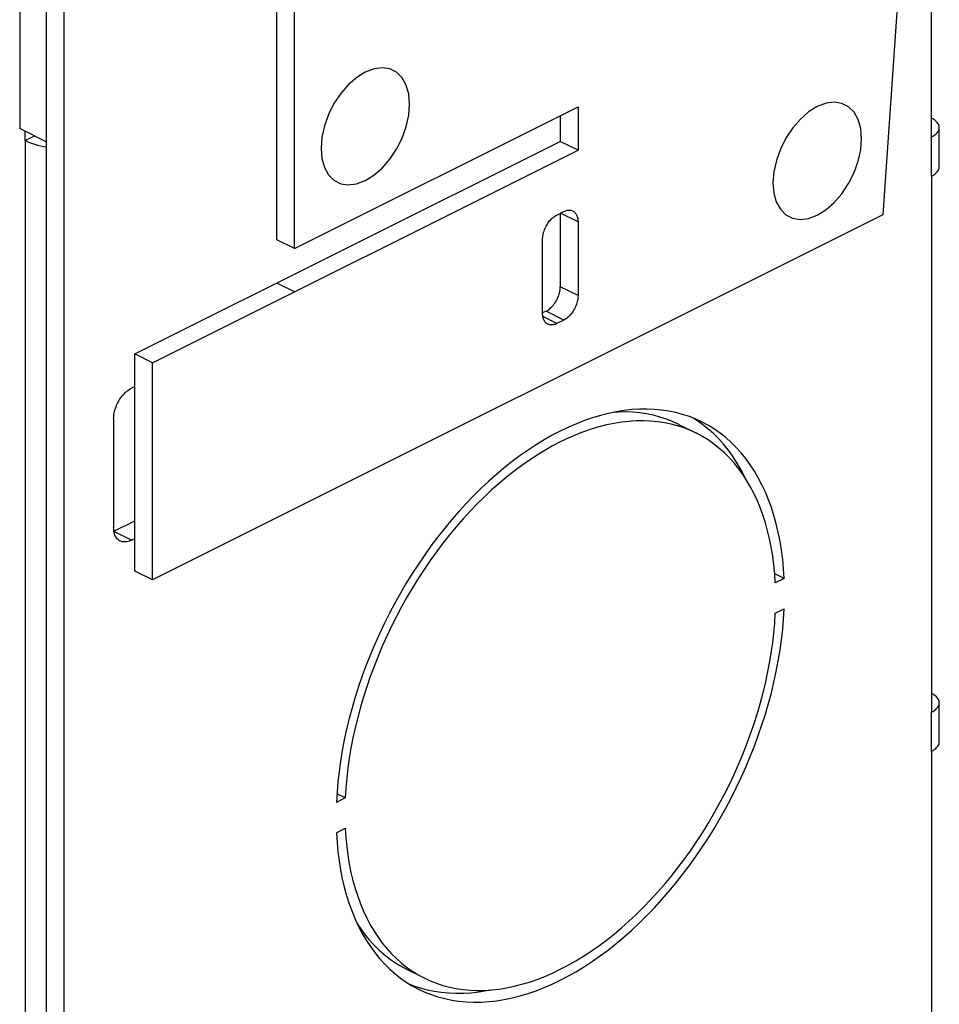
# Model space of a CAD drawing. Units: millimetres. Extents: x -46 to 46, y -84 to 84.
# Drawn here: x 9 to 46, y -5 to 34 of the extents above; entities that cross this region are included whole.
import ezdxf

# ---------------------------------------------------------------- set-up
doc = ezdxf.new("R2010")
doc.units = ezdxf.units.MM
doc.header["$LTSCALE"] = 16.335
doc.linetypes.add('HIDDEN', pattern=[0.2, 0.1, -0.1])
doc.layers.get('0').update_dxf_attribs({"linetype": 'CONTINUOUS'})
doc.layers.add('ASSI', color=7, linetype='CONTINUOUS')
doc.layers.add('CURVE', color=7, linetype='CONTINUOUS')

msp = doc.modelspace()

# ---------------------------------------------------------------- linework, layer by layer
at = {"color": 7, "linetype": 'CONTINUOUS'}
for p, q in [((45.549, 54.437), (43.634, 26.676)), ((45.578, 29.785), (45.578, 51.175)), ((19.451, 25.684), (19.451, 42.095)), ((20.158, 25.331), (20.158, 41.742)), ((9.198, 38.78), (9.198, 30.12)), ((10.258, 38.25), (10.258, 29.589)), ((10.965, 37.853), (10.965, -83.304)), ((20.158, 25.331), (31.472, 30.988)), ((31.472, 30.988), (31.472, 29.255)), ((30.764, 30.634), (30.764, 29.609)), ((10.258, 29.589), (9.198, 30.12)), ((9.41, 29.638), (9.41, 30.014)), ((45.886, 28.597), (45.886, 30.156)), ((9.41, 29.638), (9.785, 29.826)), ((10.258, 29.589), (10.258, -74.334)), ((13.794, 21.124), (30.764, 29.609)), ((31.472, 29.255), (30.764, 29.609)), ((14.501, 20.77), (31.472, 29.255)), ((45.578, 28.226), (45.578, 6.835)), ((30.623, 26.666), (30.906, 26.808)), ((30.764, 26.737), (30.764, 23.807)), ((43.634, 26.676), (14.501, 12.11)), ((31.472, 26.398), (31.472, 23.453)), ((20.158, 25.331), (19.451, 25.684)), ((30.057, 22.746), (30.057, 25.69)), ((30.199, 22.831), (30.057, 22.76)), ((30.906, 22.477), (30.623, 22.336)), ((13.794, 12.463), (13.794, 21.124)), ((14.501, 20.77), (13.794, 21.124)), ((14.501, 12.11), (14.501, 20.77)), ((13.794, 19.825), (13.652, 19.754)), ((12.945, 18.534), (12.945, 14.204)), ((12.958, 14.051), (13.794, 14.47)), ((13.652, 13.692), (13.794, 13.763)), ((14.501, 12.11), (13.794, 12.463)), ((45.886, 5.647), (45.886, 7.206)), ((45.578, 5.276), (45.578, -16.115))]:
    msp.add_line(p, q, dxfattribs=at)
at = {"color": 253, "linetype": 'CONTINUOUS'}
for p, q in [((9.41, 29.638), (9.41, -72.12)), ((45.578, 28.226), (45.578, 29.785)), ((31.472, 26.398), (30.779, 26.744)), ((20.158, 23.599), (19.451, 23.952)), ((31.472, 23.453), (30.764, 23.807)), ((30.906, 22.477), (30.199, 22.831)), ((30.623, 22.336), (30.069, 22.613)), ((13.652, 13.692), (12.96, 14.038)), ((45.578, 5.276), (45.578, 6.835))]:
    msp.add_line(p, q, dxfattribs=at)
at = {"color": 7, "linetype": 'CONTINUOUS'}
for points in [[(45.886, 30.156), (45.884, 30.19), (45.877, 30.224), (45.866, 30.258), (45.85, 30.292), (45.83, 30.325), (45.806, 30.357), (45.778, 30.388), (45.745, 30.418), (45.709, 30.448), (45.669, 30.475), (45.626, 30.502), (45.578, 30.527)], [(45.578, 29.785), (45.626, 29.81), (45.669, 29.836), (45.709, 29.864), (45.745, 29.893), (45.778, 29.924), (45.806, 29.955), (45.83, 29.987), (45.85, 30.02), (45.866, 30.053), (45.877, 30.087), (45.884, 30.122), (45.886, 30.156)], [(10.258, 29.375), (10.153, 29.394), (10.036, 29.419), (9.922, 29.448), (9.81, 29.48), (9.704, 29.515), (9.601, 29.553), (9.504, 29.594), (9.41, 29.638)], [(45.578, 28.226), (45.626, 28.251), (45.669, 28.278), (45.709, 28.305), (45.745, 28.335), (45.778, 28.365), (45.806, 28.396), (45.83, 28.428), (45.85, 28.461), (45.866, 28.495), (45.877, 28.528), (45.884, 28.563), (45.886, 28.597)], [(30.906, 26.808), (30.943, 26.825), (30.98, 26.839), (31.016, 26.849), (31.052, 26.857), (31.088, 26.862), (31.122, 26.863), (31.156, 26.861), (31.189, 26.856), (31.22, 26.848), (31.25, 26.837), (31.264, 26.83)], [(31.264, 26.83), (31.279, 26.822), (31.306, 26.805), (31.331, 26.784), (31.355, 26.761), (31.376, 26.735), (31.396, 26.706), (31.413, 26.675), (31.429, 26.641), (31.442, 26.605), (31.452, 26.567), (31.461, 26.527), (31.467, 26.486), (31.47, 26.443), (31.472, 26.398)], [(30.057, 25.69), (30.059, 25.737), (30.062, 25.784), (30.068, 25.831), (30.077, 25.879), (30.087, 25.928), (30.1, 25.977), (30.116, 26.026), (30.133, 26.075), (30.153, 26.123), (30.174, 26.171), (30.198, 26.218), (30.223, 26.263), (30.25, 26.308), (30.279, 26.351), (30.309, 26.392), (30.34, 26.432), (30.373, 26.47), (30.407, 26.505), (30.441, 26.538), (30.477, 26.569), (30.513, 26.598), (30.549, 26.623), (30.586, 26.646), (30.623, 26.666)], [(30.199, 22.831), (30.236, 22.851), (30.273, 22.874), (30.309, 22.899), (30.345, 22.928), (30.381, 22.959), (30.415, 22.992), (30.449, 23.028), (30.482, 23.065), (30.513, 23.105), (30.543, 23.146), (30.572, 23.189), (30.599, 23.234), (30.624, 23.28), (30.648, 23.327), (30.669, 23.374), (30.689, 23.422), (30.706, 23.471), (30.721, 23.52), (30.734, 23.569), (30.745, 23.618), (30.754, 23.666), (30.76, 23.714), (30.763, 23.76), (30.764, 23.807)], [(31.472, 23.453), (31.47, 23.407), (31.467, 23.36), (31.461, 23.313), (31.452, 23.264), (31.442, 23.215), (31.429, 23.166), (31.413, 23.118), (31.396, 23.069), (31.376, 23.021), (31.355, 22.973), (31.331, 22.926), (31.306, 22.88), (31.279, 22.836), (31.25, 22.793), (31.22, 22.751), (31.189, 22.712), (31.156, 22.674), (31.122, 22.638), (31.088, 22.605), (31.052, 22.574), (31.016, 22.546), (30.98, 22.52), (30.943, 22.498), (30.906, 22.477)], [(30.265, 22.313), (30.25, 22.322), (30.223, 22.339), (30.198, 22.359), (30.174, 22.383), (30.153, 22.409), (30.133, 22.437), (30.116, 22.469), (30.1, 22.502), (30.087, 22.538), (30.077, 22.576), (30.068, 22.616), (30.062, 22.658), (30.059, 22.701), (30.057, 22.746)], [(30.623, 22.336), (30.586, 22.319), (30.549, 22.305), (30.513, 22.294), (30.477, 22.286), (30.441, 22.282), (30.407, 22.281), (30.373, 22.282), (30.34, 22.287), (30.309, 22.296), (30.279, 22.307), (30.265, 22.313)], [(12.945, 18.534), (12.947, 18.592), (12.951, 18.651), (12.959, 18.71), (12.969, 18.771), (12.983, 18.832), (12.999, 18.893), (13.018, 18.954), (13.04, 19.015), (13.065, 19.075), (13.091, 19.135), (13.121, 19.193), (13.152, 19.25), (13.186, 19.306), (13.222, 19.36), (13.26, 19.412), (13.299, 19.461), (13.34, 19.508), (13.382, 19.553), (13.425, 19.594), (13.47, 19.633), (13.515, 19.668), (13.56, 19.7), (13.606, 19.729), (13.652, 19.754)], [(13.205, 13.663), (13.186, 13.674), (13.152, 13.695), (13.121, 13.721), (13.091, 13.75), (13.065, 13.783), (13.04, 13.819), (13.018, 13.858), (12.999, 13.9), (12.983, 13.945), (12.969, 13.992), (12.959, 14.042), (12.951, 14.094), (12.947, 14.148), (12.945, 14.204)], [(13.652, 13.692), (13.606, 13.67), (13.56, 13.653), (13.515, 13.639), (13.47, 13.63), (13.425, 13.624), (13.382, 13.622), (13.34, 13.625), (13.299, 13.631), (13.26, 13.641), (13.222, 13.656), (13.205, 13.663)], [(45.886, 7.206), (45.884, 7.241), (45.877, 7.275), (45.866, 7.309), (45.85, 7.342), (45.83, 7.375), (45.806, 7.407), (45.778, 7.438), (45.745, 7.469), (45.709, 7.498), (45.669, 7.526), (45.626, 7.552), (45.578, 7.577)], [(45.578, 6.835), (45.626, 6.86), (45.669, 6.887), (45.709, 6.915), (45.745, 6.944), (45.778, 6.974), (45.806, 7.005), (45.83, 7.037), (45.85, 7.07), (45.866, 7.104), (45.877, 7.138), (45.884, 7.172), (45.886, 7.206)], [(45.578, 5.276), (45.626, 5.301), (45.669, 5.328), (45.709, 5.356), (45.745, 5.385), (45.778, 5.415), (45.806, 5.446), (45.83, 5.479), (45.85, 5.512), (45.866, 5.545), (45.877, 5.579), (45.884, 5.613), (45.886, 5.647)]]:
    msp.add_lwpolyline(points, dxfattribs=at)
at = {"layer": 'ASSI', "color": 7, "linetype": 'CONTINUOUS'}
for p, q in [((35.704, 18.171), (35.447, 18.256)), ((35.491, 18.313), (36.198, 17.96)), ((39.696, 12.164), (39.318, 12.353)), ((39.696, 12.164), (39.342, 11.987)), ((39.342, 10.775), (39.696, 10.952)), ((22.187, 3.41), (21.853, 3.577)), ((22.187, 3.41), (21.833, 3.233)), ((21.833, 2.021), (22.187, 2.198)), ((24.624, -3.421), (25.331, -3.775)), ((24.762, -4.029), (24.908, -4.087)), ((24.908, -4.087), (25.176, -4.175))]:
    msp.add_line(p, q, dxfattribs=at)
for points in [[(36.422, 18.407), (36.174, 18.522), (35.914, 18.625), (35.646, 18.713), (35.373, 18.786), (35.093, 18.844), (34.808, 18.886), (34.518, 18.913), (34.222, 18.925), (33.922, 18.921), (33.618, 18.902), (33.311, 18.867), (33, 18.818), (32.686, 18.753), (32.37, 18.672), (32.051, 18.577), (31.731, 18.467), (31.41, 18.342), (31.087, 18.202), (30.764, 18.048), (30.442, 17.879), (30.119, 17.696), (29.798, 17.5), (29.478, 17.29), (29.159, 17.067), (28.843, 16.831), (28.529, 16.582), (28.218, 16.321), (27.911, 16.048), (27.607, 15.763), (27.307, 15.467), (27.011, 15.16), (26.721, 14.843), (26.436, 14.515), (26.156, 14.178), (25.883, 13.831), (25.615, 13.476), (25.355, 13.112), (25.102, 12.741), (24.855, 12.362), (24.617, 11.977), (24.387, 11.585), (24.164, 11.187), (23.951, 10.784), (23.746, 10.376), (23.551, 9.963), (23.365, 9.547), (23.188, 9.128), (23.022, 8.706), (22.865, 8.283), (22.719, 7.857), (22.583, 7.43), (22.458, 7.004), (22.344, 6.577), (22.24, 6.151), (22.148, 5.726), (22.067, 5.303), (21.997, 4.882), (21.939, 4.464), (21.892, 4.05), (21.857, 3.64), (21.833, 3.233)], [(35.491, 18.313), (35.246, 18.427), (34.997, 18.525), (34.74, 18.609), (34.478, 18.679), (34.209, 18.734), (33.936, 18.774), (33.657, 18.8), (33.374, 18.811), (33.086, 18.807), (32.887, 18.794)], [(36.435, 18.316), (36.205, 18.478), (36.06, 18.567)], [(35.447, 18.256), (35.185, 18.325), (34.917, 18.38), (34.643, 18.421), (34.364, 18.446), (34.081, 18.457), (33.793, 18.453), (33.502, 18.435), (33.207, 18.402), (32.908, 18.354), (32.607, 18.291), (32.304, 18.214), (31.998, 18.122), (31.691, 18.017), (31.383, 17.897), (31.074, 17.762), (30.764, 17.615), (30.455, 17.453), (30.146, 17.278), (29.838, 17.09), (29.531, 16.889), (29.225, 16.675), (28.922, 16.448), (28.621, 16.21), (28.322, 15.959), (28.027, 15.698), (27.736, 15.425), (27.448, 15.141), (27.165, 14.847), (26.886, 14.542), (26.612, 14.228), (26.344, 13.905), (26.082, 13.573), (25.825, 13.232), (25.575, 12.884), (25.332, 12.528), (25.096, 12.165), (24.867, 11.795), (24.646, 11.42), (24.433, 11.038), (24.228, 10.652), (24.031, 10.261), (23.843, 9.865), (23.664, 9.467), (23.495, 9.065), (23.334, 8.66), (23.184, 8.254), (23.043, 7.846), (22.913, 7.437), (22.792, 7.028), (22.682, 6.618), (22.582, 6.209), (22.493, 5.802), (22.415, 5.396), (22.347, 4.992), (22.291, 4.591), (22.245, 4.194), (22.211, 3.801), (22.187, 3.41)], [(36.198, 17.96), (35.954, 18.073), (35.704, 18.171)], [(39.696, 12.164), (39.672, 12.547), (39.637, 12.922), (39.59, 13.289), (39.532, 13.649), (39.462, 14), (39.381, 14.342), (39.289, 14.675), (39.185, 14.998), (39.071, 15.31), (38.946, 15.612), (38.81, 15.903), (38.664, 16.182), (38.507, 16.449), (38.341, 16.705), (38.164, 16.947), (37.978, 17.177), (37.782, 17.394), (37.578, 17.597), (37.365, 17.787), (37.142, 17.963), (36.912, 18.124), (36.674, 18.271), (36.422, 18.407)], [(38.146, 16.165), (38.103, 16.256), (37.957, 16.535), (37.8, 16.803), (37.633, 17.058), (37.457, 17.301), (37.271, 17.53), (37.075, 17.747), (36.871, 17.951), (36.657, 18.14), (36.435, 18.316)], [(39.342, 11.987), (39.318, 12.354), (39.284, 12.713), (39.238, 13.065), (39.182, 13.409), (39.114, 13.746), (39.036, 14.073), (38.947, 14.392), (38.847, 14.701), (38.737, 15), (38.616, 15.289), (38.486, 15.567), (38.345, 15.834), (38.195, 16.09), (38.034, 16.335), (37.865, 16.567), (37.686, 16.787), (37.498, 16.994), (37.301, 17.189), (37.096, 17.37), (36.883, 17.538), (36.662, 17.693), (36.433, 17.833), (36.198, 17.96)], [(25.107, -4.222), (25.355, -4.337), (25.615, -4.44), (25.883, -4.528), (26.156, -4.601), (26.436, -4.659), (26.721, -4.701), (27.011, -4.728), (27.307, -4.74), (27.607, -4.736), (27.911, -4.717), (28.218, -4.683), (28.529, -4.633), (28.843, -4.568), (29.159, -4.488), (29.478, -4.392), (29.798, -4.282), (30.119, -4.157), (30.442, -4.017), (30.764, -3.863), (31.087, -3.694), (31.41, -3.512), (31.731, -3.316), (32.051, -3.106), (32.37, -2.882), (32.686, -2.646), (33, -2.398), (33.311, -2.136), (33.618, -1.863), (33.922, -1.579), (34.222, -1.282), (34.518, -0.975), (34.808, -0.658), (35.093, -0.33), (35.373, 0.007), (35.646, 0.353), (35.914, 0.709), (36.174, 1.072), (36.427, 1.444), (36.674, 1.823), (36.912, 2.208), (37.142, 2.6), (37.365, 2.998), (37.578, 3.401), (37.782, 3.809), (37.978, 4.222), (38.164, 4.637), (38.341, 5.056), (38.507, 5.478), (38.664, 5.902), (38.81, 6.328), (38.946, 6.754), (39.071, 7.181), (39.185, 7.608), (39.289, 8.034), (39.381, 8.459), (39.462, 8.882), (39.532, 9.303), (39.59, 9.721), (39.637, 10.134), (39.672, 10.545), (39.696, 10.952)], [(25.331, -3.775), (25.575, -3.888), (25.825, -3.987), (26.082, -4.071), (26.344, -4.14), (26.612, -4.195), (26.886, -4.236), (27.165, -4.262), (27.448, -4.272), (27.736, -4.269), (28.027, -4.25), (28.322, -4.217), (28.621, -4.169), (28.922, -4.106), (29.225, -4.029), (29.531, -3.938), (29.838, -3.832), (30.146, -3.712), (30.455, -3.578), (30.764, -3.43), (31.074, -3.268), (31.383, -3.093), (31.691, -2.905), (31.998, -2.704), (32.304, -2.49), (32.607, -2.264), (32.908, -2.025), (33.207, -1.775), (33.502, -1.513), (33.793, -1.24), (34.081, -0.956), (34.364, -0.662), (34.643, -0.358), (34.917, -0.043), (35.185, 0.28), (35.447, 0.612), (35.704, 0.952), (35.954, 1.301), (36.197, 1.657), (36.433, 2.02), (36.662, 2.389), (36.883, 2.765), (37.096, 3.147), (37.301, 3.533), (37.498, 3.924), (37.686, 4.319), (37.865, 4.718), (38.034, 5.12), (38.195, 5.525), (38.345, 5.931), (38.486, 6.339), (38.616, 6.748), (38.737, 7.157), (38.847, 7.566), (38.947, 7.975), (39.036, 8.383), (39.114, 8.789), (39.182, 9.193), (39.238, 9.593), (39.284, 9.99), (39.318, 10.384), (39.342, 10.775)], [(21.833, 2.021), (21.857, 1.637), (21.892, 1.262), (21.939, 0.895), (21.997, 0.536), (22.067, 0.184), (22.148, -0.158), (22.24, -0.49), (22.344, -0.813), (22.458, -1.125), (22.583, -1.427), (22.719, -1.718), (22.865, -1.997), (23.022, -2.264), (23.188, -2.52), (23.365, -2.762), (23.551, -2.992), (23.746, -3.209), (23.951, -3.412), (24.164, -3.602), (24.387, -3.778), (24.617, -3.939), (24.855, -4.086), (25.107, -4.222)], [(22.187, 2.198), (22.211, 1.831), (22.245, 1.471), (22.291, 1.12), (22.347, 0.775), (22.415, 0.439), (22.493, 0.112), (22.582, -0.207), (22.682, -0.516), (22.792, -0.815), (22.913, -1.104), (23.043, -1.383), (23.184, -1.65), (23.334, -1.905), (23.495, -2.15), (23.664, -2.382), (23.843, -2.602), (24.031, -2.81), (24.228, -3.004), (24.433, -3.185), (24.646, -3.354)], [(22.676, -1.626), (22.788, -1.796), (22.957, -2.029), (23.136, -2.248), (23.324, -2.456), (23.52, -2.65), (23.725, -2.832), (23.939, -3), (24.16, -3.154), (24.389, -3.295), (24.624, -3.421)], [(24.646, -3.354), (24.867, -3.508), (25.096, -3.649), (25.331, -3.775)], [(25.176, -4.175), (25.449, -4.248), (25.729, -4.305), (26.014, -4.348), (26.304, -4.375), (26.6, -4.387), (26.9, -4.383), (27.203, -4.364), (27.511, -4.329), (27.822, -4.279), (27.935, -4.256)]]:
    msp.add_lwpolyline(points, dxfattribs=at)
at = {"layer": 'CURVE', "color": 7, "linetype": 'HIDDEN'}
for points in [[(22.986, 32.374), (22.643, 32.161), (22.313, 31.874), (22.008, 31.523), (21.736, 31.115), (21.517, 30.679), (21.354, 30.225), (21.253, 29.77), (21.219, 29.325), (21.252, 28.921), (21.352, 28.567), (21.514, 28.275), (21.736, 28.053), (22.003, 27.918), (22.307, 27.871), (22.637, 27.912), (22.986, 28.044)], [(22.986, 28.044), (23.33, 28.257), (23.66, 28.544), (23.965, 28.895), (24.236, 29.303), (24.455, 29.739), (24.618, 30.193), (24.719, 30.647), (24.754, 31.093), (24.72, 31.497), (24.621, 31.851), (24.459, 32.143), (24.236, 32.365), (23.97, 32.5), (23.666, 32.547), (23.336, 32.506), (22.986, 32.374)], [(41.018, 26.667), (41.361, 26.88), (41.691, 27.167), (41.996, 27.518), (42.268, 27.926), (42.487, 28.362), (42.65, 28.816), (42.75, 29.271), (42.785, 29.716), (42.752, 30.12), (42.652, 30.475), (42.49, 30.767), (42.268, 30.988), (42.001, 31.123), (41.697, 31.171), (41.367, 31.129), (41.018, 30.997)], [(41.018, 30.997), (40.674, 30.784), (40.344, 30.497), (40.039, 30.146), (39.768, 29.738), (39.549, 29.302), (39.386, 28.848), (39.285, 28.394), (39.25, 27.948), (39.283, 27.545), (39.383, 27.19), (39.545, 26.898), (39.768, 26.676), (40.034, 26.541), (40.338, 26.494), (40.668, 26.535), (41.018, 26.667)]]:
    msp.add_lwpolyline(points, dxfattribs=at)

doc.saveas('drawing.dxf')
